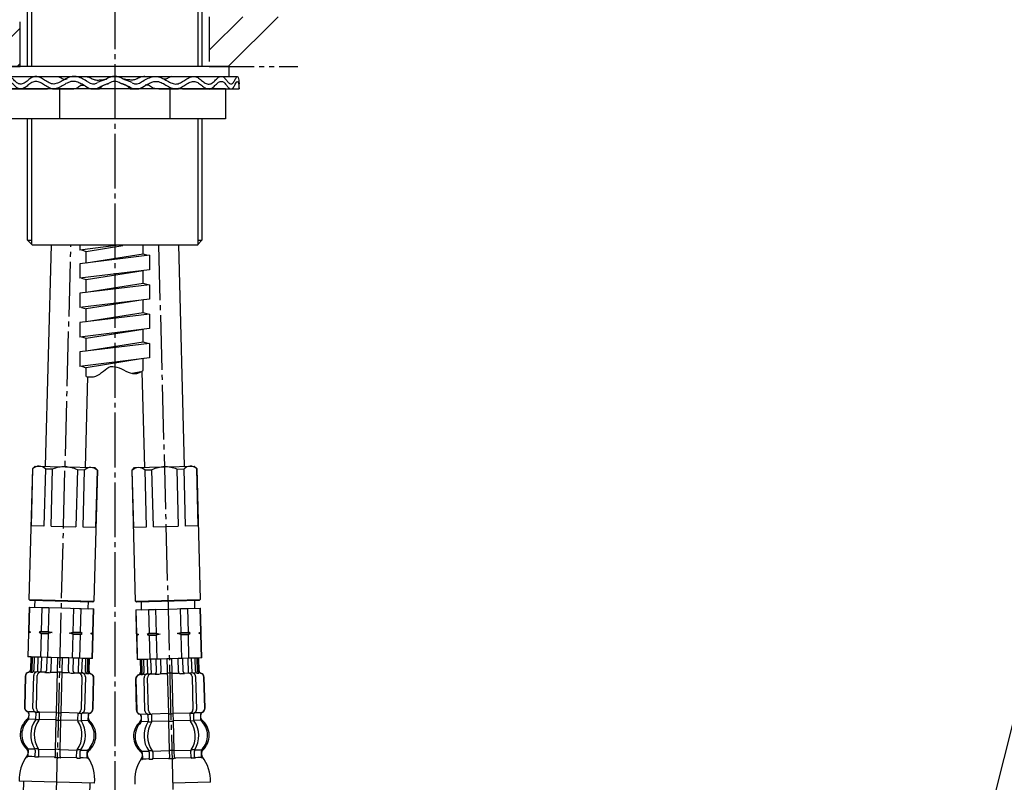
# Model space of a CAD drawing. Units: millimetres. Extents: x 0 to 1050, y 0 to 1485.
# Drawn here: x 358 to 556, y 673 to 826 of the extents above; entities that cross this region are included whole.
import ezdxf

# ---------------------------------------------------------------- set-up
doc = ezdxf.new("R2010")
doc.units = ezdxf.units.MM
doc.linetypes.add('CENTER_DASH_DASH', pattern=[14, 9, -1, 1, -1, 1, -1])
doc.linetypes.add('DASH_CENTER', pattern=[14, 11, -1, 1, -1])
doc.layers.add('1', color=7, linetype='Continuous')
doc.styles.add('CONVERTER_11', font='MS Mincho.ttf', dxfattribs={"width": 0.89})
doc.styles.add('CONVERTER_12', font='txt.shx', dxfattribs={"width": 0.9})
doc.dimstyles.new('ME10_DIM_10', dxfattribs={"dimtxt": 17.5, "dimasz": 17.5, "dimexe": 5, "dimexo": 0, "dimgap": 5, "dimtad": 1, "dimdsep": 46, "dimtxsty": 'CONVERTER_12', "dimsah": 1, "dimcen": 0.09, "dimclrd": 2, "dimclre": 2, "dimclrt": 7, "dimadec": 0, "dimazin": 0, "dimtfac": 1, "dimtdec": 4, "dimtix": 1, "dimtmove": 0, "dimatfit": 3, "dimfxl": 1, "dimtolj": 1, "dimtzin": 0, "dimarcsym": 0})
pattern_1 = [(45, (0, 0), (-21.2132, 2e-15), []), (45, (3.536, -3.536), (-21.2132, 2e-15), [])]

# ---------------------------------------------------------------- blocks, each defined once
blk = doc.blocks.new('パイプスパウト130524', base_point=(1547.57, 782.3))
at = {"layer": '1', "color": 2, "linetype": 'DASH_CENTER'}
blk.add_line((377, 958.5), (377, 825.5), dxfattribs=at)
blk = doc.blocks.new('32-33-35', base_point=(2339.45, 1235.05))
at = {"layer": '1', "color": 7, "linetype": 'Continuous'}
for p, q in [((365.89, 812.5), (354.72, 812.5)), ((377, 812.5), (365.89, 812.5)), ((365.89, 812.5), (365.89, 806.5)), ((388.11, 812.5), (377, 812.5)), ((388.11, 806.5), (388.11, 812.5)), ((399.28, 812.5), (388.11, 812.5)), ((399.28, 812.5), (399.28, 806.5)), ((365.89, 806.5), (354.72, 806.5)), ((377, 806.5), (365.89, 806.5)), ((388.11, 806.5), (377, 806.5)), ((399.28, 806.5), (388.11, 806.5))]:
    blk.add_line(p, q, dxfattribs=at)
blk = doc.blocks.new('取付足130409', base_point=(1981.13, 21.8))
at = {"layer": '1', "color": 7, "linetype": 'Continuous'}
for p, q in [((359.5, 817), (359.5, 828.5)), ((394.5, 828.5), (394.5, 817)), ((359.5, 782.1), (359.5, 806.5)), ((394.5, 806.5), (394.5, 782.1)), ((359.5, 782.1), (360.25, 781.35)), ((359.5, 782.1), (360.25, 782.1)), ((360.25, 781.35), (360.5, 781.1)), ((393.5, 781.1), (393.75, 781.35)), ((393.75, 782.1), (394.5, 782.1)), ((393.75, 781.35), (394.5, 782.1)), ((361.4, 781.1), (360.5, 781.1)), ((393.5, 781.1), (361.4, 781.1))]:
    blk.add_line(p, q, dxfattribs=at)
at = {"layer": '1', "color": 2, "linetype": 'Continuous'}
for p, q in [((360.25, 828.5), (360.25, 817)), ((393.75, 817), (393.75, 828.5)), ((360.25, 806.5), (360.25, 781.35)), ((393.75, 781.35), (393.75, 806.5))]:
    blk.add_line(p, q, dxfattribs=at)
blk = doc.blocks.new('73-19', base_point=(2342.05, 745.5))
at = {"layer": '1', "color": 7, "linetype": 'Continuous'}
for p, q in [((352.38, 815), (359.25, 815)), ((359.25, 815), (365.59, 815)), ((368.45, 815), (370.93, 815)), ((383.07, 815), (385.55, 815)), ((388.41, 815), (394.75, 815)), ((394.75, 815), (401.62, 815)), ((375.32, 814.49), (373.5, 813.76)), ((375.88, 813.66), (374.06, 812.93)), ((379.94, 812.93), (378.12, 813.66)), ((380.5, 813.76), (378.68, 814.49)), ((402, 812.5), (402, 813.5)), ((352, 812.5), (363.4, 812.5)), ((364.5, 812.5), (368.12, 812.5)), ((372.66, 812.5), (373.92, 812.5)), ((380.08, 812.5), (381.34, 812.5)), ((385.87, 812.5), (389.5, 812.5)), ((390.6, 812.5), (402, 812.5))]:
    blk.add_line(p, q, dxfattribs=at)
for centre, radius, start, end in [((377, 812), 3, 90, 123.9957), ((377, 812), 3, 56.0043, 90), ((372.66, 815), 2.5, 231.3489, 303.9957), ((372.66, 815), 1.5, 225.5302, 303.9957), ((377, 812), 2, 90, 123.9957), ((377, 812), 2, 56.0043, 90), ((381.34, 815), 2.5, 236.0043, 308.6511), ((381.34, 815), 1.5, 236.0043, 314.4698)]:
    blk.add_arc(centre, radius, start, end, dxfattribs=at)
for points, knots in [([(371.61, 813.93), (371.26, 814.13), (370.59, 814.53), (369.55, 814.98), (368.43, 815.09), (367.42, 814.66), (366.48, 814.1), (365.54, 813.59), (364.5, 813.4), (363.55, 813.83), (362.72, 814.39), (361.89, 814.92), (360.92, 815.11), (360.1, 814.64), (359.4, 814.09), (358.69, 813.55), (357.83, 813.39), (357.16, 813.89), (356.59, 814.43), (356.05, 814.96), (355.31, 815.1), (354.83, 814.59), (354.41, 814.1), (354.05, 813.6), (353.41, 813.39), (353.02, 814.05), (352.76, 814.44), (352.44, 815.15), (352.11, 814.69), (352.1, 814.19), (352.04, 813.75), (352, 813.5)], [0, 0, 0, 0, 1.208581, 2.340773, 3.392771, 4.445238, 5.575846, 6.669535, 7.660202, 8.618514, 9.673598, 10.688943, 11.58289, 12.438697, 13.399952, 14.307024, 15.073383, 15.815353, 16.670164, 17.452045, 18.062762, 18.67025, 19.399365, 20.052098, 20.501987, 21.136387, 21.90904, 22.389055, 22.649568, 23.222447, 23.970601, 23.970601, 23.970601, 23.970601]), ([(365.59, 815), (365.7, 814.95), (365.93, 814.86), (366.26, 814.71), (366.56, 814.54), (366.86, 814.44), (367.16, 814.46), (367.34, 814.51), (367.43, 814.54)], [0, 0, 0, 0, 0.364104, 0.734498, 1.078224, 1.406995, 1.678592, 1.963253, 1.963253, 1.963253, 1.963253]), ([(370.93, 815), (371.1, 814.99), (371.44, 814.96), (371.91, 814.85), (372.3, 814.63), (372.76, 814.38), (373.4, 814.26), (374.1, 814.3), (374.74, 814.38), (375.13, 814.45), (375.32, 814.49)], [0, 0, 0, 0, 0.513105, 1.015394, 1.434386, 1.854405, 2.590976, 3.345395, 3.942006, 4.531656, 4.531656, 4.531656, 4.531656]), ([(383.07, 815), (382.9, 814.99), (382.56, 814.96), (382.09, 814.85), (381.7, 814.63), (381.24, 814.38), (380.6, 814.26), (379.9, 814.3), (379.26, 814.38), (378.87, 814.45), (378.68, 814.49)], [0, 0, 0, 0, 0.513105, 1.015394, 1.434386, 1.854405, 2.590976, 3.345395, 3.942006, 4.531656, 4.531656, 4.531656, 4.531656]), ([(382.39, 813.93), (382.74, 814.13), (383.41, 814.53), (384.45, 814.98), (385.57, 815.09), (386.58, 814.66), (387.52, 814.1), (388.46, 813.59), (389.5, 813.4), (390.45, 813.83), (391.28, 814.39), (392.11, 814.92), (393.08, 815.11), (393.9, 814.64), (394.6, 814.09), (395.31, 813.55), (396.17, 813.39), (396.84, 813.89), (397.41, 814.43), (397.95, 814.96), (398.69, 815.1), (399.17, 814.59), (399.59, 814.1), (399.95, 813.6), (400.59, 813.39), (400.98, 814.05), (401.24, 814.44), (401.56, 815.15), (401.89, 814.69), (401.9, 814.19), (401.96, 813.75), (402, 813.5)], [0, 0, 0, 0, 1.208581, 2.340773, 3.392771, 4.445238, 5.575846, 6.669535, 7.660202, 8.618514, 9.673598, 10.688943, 11.58289, 12.438697, 13.399952, 14.307024, 15.073383, 15.815353, 16.670164, 17.452045, 18.062762, 18.67025, 19.399365, 20.052098, 20.501987, 21.136387, 21.90904, 22.389055, 22.649568, 23.222447, 23.970601, 23.970601, 23.970601, 23.970601]), ([(388.41, 815), (388.3, 814.95), (388.07, 814.86), (387.74, 814.71), (387.44, 814.54), (387.14, 814.44), (386.84, 814.46), (386.66, 814.51), (386.57, 814.54)], [0, 0, 0, 0, 0.364104, 0.734498, 1.078224, 1.406995, 1.678592, 1.963253, 1.963253, 1.963253, 1.963253]), ([(371.1, 813.05), (370.81, 813.22), (370.24, 813.55), (369.37, 813.95), (368.39, 814.08), (367.41, 813.7), (366.48, 813.14), (365.54, 812.61), (364.5, 812.4), (363.55, 812.82), (362.72, 813.38), (361.89, 813.91), (360.92, 814.11), (360.1, 813.64), (359.4, 813.09), (358.69, 812.56), (357.83, 812.39), (357.16, 812.89), (356.59, 813.43), (356.05, 813.96), (355.31, 814.1), (354.83, 813.59), (354.41, 813.1), (354.05, 812.6), (353.41, 812.39), (353.02, 813.05), (352.76, 813.44), (352.44, 814.15), (352.11, 813.69), (352.1, 813.19), (352.04, 812.75), (352, 812.5)], [0, 0, 0, 0, 1.014784, 1.96929, 2.85562, 3.89574, 5.02584, 6.127444, 7.121648, 8.077711, 9.132698, 10.149662, 11.043932, 11.898937, 12.860166, 13.767727, 14.534251, 15.276059, 16.130865, 16.912846, 17.523574, 18.131016, 18.86013, 19.512889, 19.962788, 20.597179, 21.369835, 21.849858, 22.110368, 22.683247, 23.431405, 23.431405, 23.431405, 23.431405]), ([(368.12, 812.5), (368.35, 812.51), (368.8, 812.52), (369.4, 812.68), (369.81, 813.01), (370.16, 813.25), (370.54, 813.28), (370.76, 813.26), (370.87, 813.25)], [0, 0, 0, 0, 0.683347, 1.340542, 1.80625, 2.256491, 2.578667, 2.91822, 2.91822, 2.91822, 2.91822]), ([(373.92, 812.5), (374, 812.6), (374.17, 812.8), (374.54, 813.15), (375.1, 813.42), (375.56, 813.54), (375.8, 813.6)], [0, 0, 0, 0, 0.397771, 0.786808, 1.494209, 2.230739, 2.230739, 2.230739, 2.230739]), ([(380.08, 812.5), (380, 812.6), (379.83, 812.8), (379.46, 813.15), (378.9, 813.42), (378.44, 813.54), (378.2, 813.6)], [0, 0, 0, 0, 0.397771, 0.786808, 1.494209, 2.230739, 2.230739, 2.230739, 2.230739]), ([(382.9, 813.05), (383.19, 813.22), (383.76, 813.55), (384.63, 813.95), (385.61, 814.08), (386.59, 813.7), (387.52, 813.14), (388.46, 812.61), (389.5, 812.4), (390.45, 812.82), (391.28, 813.38), (392.11, 813.91), (393.08, 814.11), (393.9, 813.64), (394.6, 813.09), (395.31, 812.56), (396.17, 812.39), (396.84, 812.89), (397.41, 813.43), (397.95, 813.96), (398.69, 814.1), (399.17, 813.59), (399.59, 813.1), (399.95, 812.6), (400.59, 812.39), (400.98, 813.05), (401.24, 813.44), (401.56, 814.15), (401.89, 813.69), (401.9, 813.19), (401.96, 812.75), (402, 812.5)], [0, 0, 0, 0, 1.014784, 1.96929, 2.85562, 3.89574, 5.02584, 6.127444, 7.121648, 8.077711, 9.132698, 10.149662, 11.043932, 11.898937, 12.860166, 13.767727, 14.534251, 15.276059, 16.130865, 16.912846, 17.523574, 18.131016, 18.86013, 19.512889, 19.962788, 20.597179, 21.369835, 21.849858, 22.110368, 22.683247, 23.431405, 23.431405, 23.431405, 23.431405]), ([(385.87, 812.5), (385.65, 812.51), (385.2, 812.52), (384.6, 812.68), (384.19, 813.01), (383.84, 813.25), (383.46, 813.28), (383.24, 813.26), (383.13, 813.25)], [0, 0, 0, 0, 0.683347, 1.340542, 1.80625, 2.256491, 2.578667, 2.91822, 2.91822, 2.91822, 2.91822]), ([(363.4, 812.5), (363.44, 812.51), (363.53, 812.54), (363.68, 812.59), (363.87, 812.61), (364.02, 812.62), (364.09, 812.63)], [0, 0, 0, 0, 0.1322173, 0.2638004, 0.4816132, 0.7011662, 0.7011662, 0.7011662, 0.7011662]), ([(390.6, 812.5), (390.56, 812.51), (390.47, 812.54), (390.32, 812.59), (390.13, 812.61), (389.98, 812.62), (389.91, 812.63)], [0, 0, 0, 0, 0.1322173, 0.2638004, 0.4816132, 0.7011662, 0.7011662, 0.7011662, 0.7011662])]:
    blk.add_open_spline(points, degree=3, knots=knots, dxfattribs=at)
blk = doc.blocks.new('92-94A', base_point=(2026.29, 562.7))
at = {"layer": '1', "color": 7, "linetype": 'Continuous'}
for p, q in [((377, 817), (354, 817)), ((400, 817), (377, 817)), ((400, 815), (400, 817)), ((354, 815), (359.5, 815)), ((359.5, 815), (377, 815)), ((377, 815), (394.5, 815)), ((394.5, 815), (400, 815))]:
    blk.add_line(p, q, dxfattribs=at)
blk = doc.blocks.new('洗面スプレー構想設計図面130628', base_point=(1197.31, 838.65))
at = {"layer": '1', "linetype": 'Continuous'}
h = blk.add_hatch(dxfattribs=at)
h.set_pattern_fill('CUSTOM6', color=4, scale=15, angle=45, pattern_type=2)
h.set_pattern_definition(pattern_1)
h.paths.add_polyline_path([(358, 817), (358, 827), (340.25, 827), (340.25, 817)])
h = blk.add_hatch(dxfattribs=at)
h.set_pattern_fill('CUSTOM8', color=4, scale=15, angle=45, pattern_type=2)
h.set_pattern_definition(pattern_1)
h.paths.add_polyline_path([(358, 817), (358, 827), (340.25, 827), (340.25, 817)])
h = blk.add_hatch(dxfattribs=at)
h.set_pattern_fill('CUSTOM7', color=4, scale=15, angle=45, pattern_type=2)
h.set_pattern_definition(pattern_1)
h.paths.add_polyline_path([(396, 817), (396, 827), (413.75, 827), (413.75, 817)])
h = blk.add_hatch(dxfattribs=at)
h.set_pattern_fill('CUSTOM9', color=4, scale=15, angle=45, pattern_type=2)
h.set_pattern_definition(pattern_1)
h.paths.add_polyline_path([(396, 817), (396, 827), (413.75, 827), (413.75, 817)])
at = {"layer": '1', "color": 2, "linetype": 'CENTER_DASH_DASH'}
for p, q in [((358, 817), (358, 827)), ((358, 817), (358, 827)), ((396, 827), (396, 817)), ((396, 827), (396, 817)), ((340.25, 817), (358, 817)), ((340.25, 817), (358, 817)), ((396, 817), (413.75, 817)), ((396, 817), (413.75, 817))]:
    blk.add_line(p, q, dxfattribs=at)
for name, p in [('92-94A', (2026.29, 562.7)), ('73-19', (2342.05, 745.5))]:
    blk.add_blockref(name, p)
at = {"layer": '1'}
for name, p in [('パイプスパウト130524', (1547.57, 782.3)), ('取付足130409', (1981.13, 21.8)), ('32-33-35', (2339.45, 1235.05))]:
    blk.add_blockref(name, p, dxfattribs=at)
blk = doc.blocks.new('33-108X-1__4', base_point=(431.79, 372.14))
at = {"layer": '1', "color": 7, "linetype": 'Continuous'}
for p, q in [((358.68, 673.46), (358.54, 668.46)), ((371.94, 668.11), (372.07, 673.11)), ((305.06, 534.74), (305.06, 446.31)), ((318.46, 534.74), (318.46, 446.31))]:
    blk.add_line(p, q, dxfattribs=at)
for centre, radius, start, end in [((265.28, 670.9), 93.3, 317.0904, 358.5), ((265.28, 670.9), 106.7, 317.0904, 358.5), ((411.76, 534.74), 106.7, 137.0904, 180), ((411.76, 534.74), 93.3, 137.0904, 180)]:
    blk.add_arc(centre, radius, start, end, dxfattribs=at)
blk = doc.blocks.new('33-108X-2__5', base_point=(466.04, 46.35))
at = {"color": 7, "linetype": 'Continuous'}
for p, q in [((360.13, 698.43), (360.06, 695.87)), ((360.2, 698.43), (360.13, 695.87)), ((360.45, 698.42), (360.38, 695.81)), ((360.84, 698.41), (360.77, 695.8)), ((361.55, 698.39), (361.48, 695.49)), ((362.26, 698.37), (362.18, 695.38)), ((363.34, 698.35), (363.27, 695.74)), ((364.26, 698.32), (364.19, 695.71)), ((365.53, 698.29), (365.24, 687.29)), ((366.24, 687.27), (366.53, 698.26)), ((367.73, 695.62), (367.8, 698.23)), ((368.65, 695.6), (368.72, 698.21)), ((369.72, 695.18), (369.79, 698.18)), ((370.42, 695.26), (370.5, 698.16)), ((371.15, 695.53), (371.22, 698.14)), ((371.53, 695.52), (371.6, 698.13)), ((371.79, 695.57), (371.85, 698.12)), ((371.86, 695.56), (371.93, 698.12)), ((359.03, 694.56), (358.87, 688.36)), ((359.1, 694.56), (358.93, 688.36)), ((360.42, 695.32), (360.11, 695.33)), ((360.58, 688.12), (360.75, 694.71)), ((361.38, 695.47), (361.09, 695.3)), ((361.28, 688.1), (361.45, 694.69)), ((361.46, 695.49), (361.48, 695.49)), ((361.48, 695.49), (362.02, 695.48)), ((365.95, 695.38), (365.55, 695.39)), ((366.35, 695.37), (365.95, 695.38)), ((369.88, 695.27), (370.42, 695.26)), ((370.41, 694.46), (370.23, 687.86)), ((370.42, 695.26), (370.44, 695.26)), ((370.8, 695.04), (370.52, 695.23)), ((371.11, 694.44), (370.94, 687.84)), ((371.78, 695.02), (371.47, 695.03)), ((372.59, 688), (372.75, 694.2)), ((372.66, 688), (372.82, 694.2)), ((359.78, 686.15), (359.8, 687.03)), ((361.16, 686.05), (361.19, 687.04)), ((361.8, 687.28), (361.25, 687.3)), ((361.87, 686.04), (361.9, 687.38)), ((365.24, 687.29), (365.2, 685.79)), ((365.74, 687.18), (365.34, 687.19)), ((366.14, 687.17), (365.74, 687.18)), ((366.2, 685.77), (366.24, 687.27)), ((369.58, 687.18), (369.54, 685.84)), ((370.23, 687.06), (369.67, 687.08)), ((370.27, 686.8), (370.25, 685.82)), ((371.65, 686.72), (371.63, 685.84)), ((361.72, 685.78), (361.21, 685.8)), ((365.2, 685.79), (365.04, 679.8)), ((365.7, 685.68), (365.3, 685.69)), ((366.1, 685.67), (365.7, 685.68)), ((366.04, 679.77), (366.2, 685.77)), ((370.19, 685.56), (369.67, 685.58)), ((360.99, 679.75), (360.96, 678.55)), ((361.57, 679.99), (361.06, 680)), ((361.7, 679.73), (361.67, 678.53)), ((365.04, 679.8), (365.01, 678.45)), ((365.55, 679.88), (365.15, 679.89)), ((365.95, 679.87), (365.55, 679.88)), ((366.01, 678.42), (366.04, 679.77)), ((369.35, 678.33), (369.38, 679.53)), ((370.04, 679.76), (369.52, 679.78)), ((370.05, 678.31), (370.08, 679.51)), ((365.5, 678.18), (365.1, 678.19)), ((365.9, 678.17), (365.5, 678.18))]:
    blk.add_line(p, q, dxfattribs=at)
for centre, radius, start, end in [((359.93, 694.53), 0.9, 105.1015, 178.5), ((360, 694.53), 0.9, 104.9678, 178.5), ((359.56, 695.89), 0.5, 285.1015, 358.5), ((359.63, 695.88), 0.5, 284.9678, 358.5), ((359.88, 695.83), 0.5, 293.1243, 307.0796), ((359.88, 695.83), 0.5, 307.0796, 358.5), ((360.27, 695.82), 0.5, 293.1243, 307.0796), ((360.27, 695.82), 0.5, 307.0796, 358.5), ((361.45, 694.69), 0.7, 120.6608, 178.5), ((361.48, 695.31), 0.183, 94.371, 120.6608), ((362.15, 694.68), 0.7, 88.5, 178.5), ((361.99, 695.36), 0.119, 41.7267, 77.23), ((362.77, 695.75), 0.5, 293.1243, 307.0796), ((362.77, 695.75), 0.5, 307.0796, 358.5), ((363.69, 695.73), 0.5, 293.1243, 358.5), ((368.23, 695.61), 0.5, 178.5, 243.8757), ((369.15, 695.58), 0.5, 178.5, 229.9204), ((369.15, 695.58), 0.5, 229.9204, 243.8757), ((369.71, 694.48), 0.7, 358.5, 88.5), ((369.9, 695.16), 0.119, 99.77, 135.2733), ((370.42, 695.08), 0.183, 56.3392, 82.629), ((370.41, 694.46), 0.7, 358.5, 56.3392), ((371.65, 695.52), 0.5, 178.5, 229.9204), ((371.65, 695.52), 0.5, 229.9204, 243.8757), ((372.03, 695.51), 0.5, 178.5, 229.9204), ((372.03, 695.51), 0.5, 229.9204, 243.8757), ((372.29, 695.55), 0.5, 178.5, 252.0322), ((372.36, 695.55), 0.5, 178.5, 251.8985), ((371.85, 694.22), 0.9, 358.5, 72.0322), ((371.92, 694.22), 0.9, 358.5, 71.8985), ((359.76, 688.34), 0.9, 178.5, 247.5752), ((359.83, 688.33), 0.9, 178.5, 247.7267), ((359.23, 687.04), 0.5, 358.5, 67.5752), ((359.3, 687.04), 0.5, 358.5, 67.7267), ((361.27, 688.1), 0.7, 178.5, 240.5929), ((360.69, 687.05), 0.5, 44.6287, 60.5929), ((360.69, 687.05), 0.5, 358.5, 44.6287), ((361.27, 687.48), 0.183, 237.5083, 262.629), ((361.98, 688.08), 0.7, 178.5, 263.4476), ((361.78, 687.4), 0.119, 279.77, 315.2733), ((361.98, 688.08), 0.7, 263.4476, 268.5), ((369.53, 687.88), 0.7, 268.5, 273.5524), ((369.53, 687.88), 0.7, 273.5524, 358.5), ((369.7, 687.19), 0.119, 221.7267, 257.23), ((370.21, 687.24), 0.183, 274.371, 299.4917), ((370.77, 686.79), 0.5, 132.3713, 178.5), ((370.77, 686.79), 0.5, 116.4071, 132.3713), ((370.24, 687.86), 0.7, 296.4071, 358.5), ((372.15, 686.7), 0.5, 109.2733, 178.5), ((372.23, 686.7), 0.5, 109.4248, 178.5), ((371.69, 688.02), 0.9, 289.2733, 358.5), ((371.76, 688.02), 0.9, 289.4248, 358.5), ((362.34, 682.87), 4, 132.8598, 224.0786), ((359.28, 686.17), 0.5, 312.8598, 358.5), ((365.3, 682.79), 5.18, 144.7456, 212.2544), ((366, 682.77), 5.18, 144.7456, 212.2544), ((360.66, 686.07), 0.5, 324.7456, 340.3773), ((360.66, 686.07), 0.5, 340.3773, 358.5), ((361.37, 686.05), 0.5, 324.7456, 358.5), ((365.24, 682.79), 5.18, 324.7456, 32.2544), ((370.04, 685.82), 0.5, 178.5, 212.2544), ((365.95, 682.77), 5.18, 324.7456, 32.2544), ((370.75, 685.8), 0.5, 178.5, 196.6227), ((370.75, 685.8), 0.5, 196.6227, 212.2544), ((372.13, 685.83), 0.5, 178.5, 224.1402), ((368.9, 682.69), 4, 312.9214, 44.1402), ((359.11, 679.73), 0.5, 358.5, 44.0786), ((359.08, 678.6), 0.5, 336.4263, 358.5), ((360.49, 679.76), 0.5, 16.6227, 32.2544), ((360.46, 678.57), 0.5, 341.004, 358.5), ((360.49, 679.76), 0.5, 358.5, 16.6227), ((361.17, 678.55), 0.5, 325.5486, 358.5), ((361.2, 679.74), 0.5, 358.5, 32.2544), ((364.51, 678.46), 0.5, 341.004, 358.5), ((369.88, 679.51), 0.5, 144.7456, 178.5), ((370.58, 679.49), 0.5, 160.3773, 178.5), ((370.58, 679.49), 0.5, 144.7456, 160.3773), ((371.97, 679.4), 0.5, 132.9214, 178.5), ((359.44, 678.44), 0.1, 268.5, 336.4263), ((360.46, 678.57), 0.5, 325.5486, 341.004), ((364.51, 678.46), 0.5, 325.5486, 341.004), ((366.51, 678.41), 0.5, 178.5, 195.996), ((366.51, 678.41), 0.5, 195.996, 211.4514), ((369.85, 678.32), 0.5, 178.5, 211.4514), ((370.55, 678.3), 0.5, 178.5, 195.996), ((370.55, 678.3), 0.5, 195.996, 211.4514), ((371.94, 678.26), 0.5, 178.5, 200.5737), ((371.56, 678.12), 0.1, 200.5737, 268.5)]:
    blk.add_arc(centre, radius, start, end, dxfattribs=at)
at = {"layer": '1', "color": 7, "linetype": 'Continuous'}
for p, q in [((360.2, 698.43), (360.13, 698.43)), ((360.45, 698.42), (360.2, 698.43)), ((360.84, 698.41), (360.45, 698.42)), ((361.55, 698.39), (360.84, 698.41)), ((362.26, 698.37), (361.55, 698.39)), ((363.34, 698.35), (362.26, 698.37)), ((364.26, 698.32), (363.34, 698.35)), ((365.53, 698.29), (364.26, 698.32)), ((366.03, 698.28), (365.53, 698.29)), ((366.53, 698.26), (366.03, 698.28)), ((367.8, 698.23), (366.53, 698.26)), ((368.72, 698.21), (367.8, 698.23)), ((369.79, 698.18), (368.72, 698.21)), ((370.5, 698.16), (369.79, 698.18)), ((371.22, 698.14), (370.5, 698.16)), ((371.6, 698.13), (371.22, 698.14)), ((371.85, 698.12), (371.6, 698.13)), ((371.93, 698.12), (371.85, 698.12)), ((360.19, 695.43), (359.95, 695.43)), ((361.26, 695.4), (360.76, 695.41)), ((363.07, 695.35), (362.18, 695.38)), ((363.77, 695.23), (363.15, 695.25)), ((365.45, 695.29), (364.18, 695.32)), ((367.72, 695.23), (366.45, 695.26)), ((368.75, 695.1), (368.12, 695.12)), ((369.72, 695.18), (368.83, 695.2)), ((371.14, 695.14), (370.63, 695.15)), ((371.95, 695.12), (371.71, 695.13)), ((359.73, 687.03), (359.71, 686.38)), ((359.81, 687.43), (359.74, 687.44)), ((361.04, 687.4), (359.81, 687.43)), ((365.24, 687.29), (361.96, 687.38)), ((369.52, 687.18), (366.24, 687.27)), ((371.67, 687.12), (370.44, 687.16)), ((371.74, 687.12), (371.67, 687.12)), ((371.71, 686.06), (371.73, 686.72)), ((361.13, 685.9), (359.77, 685.94)), ((365.2, 685.79), (361.86, 685.88)), ((369.54, 685.68), (366.2, 685.77)), ((371.63, 685.62), (370.27, 685.66)), ((359.53, 679.5), (359.52, 678.93)), ((360.32, 678.42), (359.57, 678.44)), ((359.61, 679.72), (359.58, 678.59)), ((360.97, 679.9), (359.61, 679.94)), ((365.04, 679.8), (361.71, 679.88)), ((369.38, 679.68), (366.04, 679.77)), ((371.47, 679.63), (370.11, 679.66)), ((371.44, 678.28), (371.47, 679.41)), ((371.51, 678.62), (371.53, 679.18)), ((360.94, 678.4), (360.32, 678.42)), ((361.53, 678.29), (361.01, 678.3)), ((364.98, 678.3), (361.67, 678.38)), ((369.34, 678.18), (366.03, 678.27)), ((369.99, 678.07), (369.48, 678.08)), ((370.69, 678.15), (370.07, 678.16)), ((371.43, 678.13), (370.69, 678.15)), ((365.37, 673.28), (357.8, 673.48)), ((372.95, 673.09), (365.37, 673.28))]:
    blk.add_line(p, q, dxfattribs=at)
for centre, radius, start, end in [((359.21, 686.39), 0.5, 308.6286, 358.5), ((362.02, 682.88), 4, 128.6286, 178.5), ((372.21, 686.05), 0.5, 178.5, 228.3792), ((369.22, 682.69), 4, 358.5, 48.3792), ((362.02, 682.88), 4, 178.5, 228.3714), ((369.22, 682.69), 4, 308.6208, 358.5), ((365.79, 673.8), 8, 142.799, 182.2767), ((359.03, 679.51), 0.5, 358.5, 48.3714), ((359.02, 678.94), 0.5, 322.799, 358.5), ((372.01, 678.6), 0.5, 178.5, 214.2314), ((372.03, 679.17), 0.5, 128.6208, 178.5), ((364.99, 673.82), 8, 354.7233, 34.2314)]:
    blk.add_arc(centre, radius, start, end, dxfattribs=at)
blk = doc.blocks.new('33-71__7', base_point=(497.01, 815.84))
at = {"color": 7, "linetype": 'Continuous'}
for p, q in [((359.79, 708.44), (359.85, 708.44)), ((359.85, 708.44), (362.34, 708.38)), ((362.34, 708.38), (363.79, 708.34)), ((368.79, 708.21), (370.23, 708.17)), ((370.23, 708.17), (372.73, 708.1)), ((372.73, 708.1), (372.79, 708.1))]:
    blk.add_line(p, q, dxfattribs=at)
at = {"layer": '1', "color": 7, "linetype": 'Continuous'}
for p, q in [((359.79, 708.44), (359.67, 703.66)), ((359.85, 708.44), (359.72, 703.66)), ((360.93, 709.96), (360.89, 708.41)), ((360.89, 708.41), (366.29, 708.27)), ((362.34, 708.38), (362.22, 703.59)), ((363.79, 708.34), (363.66, 703.56)), ((366.29, 708.27), (371.69, 708.13)), ((368.66, 703.43), (368.79, 708.21)), ((370.11, 703.39), (370.23, 708.17)), ((371.69, 708.13), (371.73, 709.68)), ((372.61, 703.32), (372.73, 708.1)), ((372.66, 703.32), (372.79, 708.1)), ((359.65, 703.23), (359.53, 698.45)), ((359.71, 703.23), (359.58, 698.44)), ((359.66, 703.44), (359.65, 703.23)), ((359.71, 703.23), (359.65, 703.23)), ((359.67, 703.66), (359.66, 703.44)), ((360.09, 703.43), (359.66, 703.44)), ((359.72, 703.66), (359.67, 703.66)), ((360.09, 703.43), (359.71, 703.23)), ((359.72, 703.66), (360.09, 703.43)), ((362.22, 703.59), (361.84, 703.39)), ((361.84, 703.39), (362.21, 703.16)), ((364.41, 703.32), (361.84, 703.39)), ((362.21, 703.16), (362.08, 698.38)), ((362.21, 703.16), (363.65, 703.12)), ((362.22, 703.59), (363.66, 703.56)), ((363.65, 703.12), (363.53, 698.34)), ((364.41, 703.32), (363.65, 703.12)), ((363.66, 703.56), (364.41, 703.32)), ((367.91, 703.23), (368.66, 703.43)), ((370.48, 703.16), (367.91, 703.23)), ((368.65, 702.99), (367.91, 703.23)), ((368.53, 698.21), (368.65, 702.99)), ((368.65, 702.99), (370.1, 702.95)), ((368.66, 703.43), (370.11, 703.39)), ((369.97, 698.17), (370.1, 702.95)), ((370.1, 702.95), (370.48, 703.16)), ((370.48, 703.16), (370.11, 703.39)), ((372.23, 703.12), (372.61, 703.32)), ((372.66, 703.1), (372.23, 703.12)), ((372.6, 702.89), (372.23, 703.12)), ((372.47, 698.11), (372.6, 702.89)), ((372.53, 698.11), (372.65, 702.89)), ((372.65, 702.89), (372.6, 702.89)), ((372.66, 703.32), (372.61, 703.32)), ((372.65, 702.89), (372.66, 703.1)), ((372.66, 703.1), (372.66, 703.32)), ((359.58, 698.44), (359.53, 698.45)), ((360.13, 698.43), (359.58, 698.44)), ((372.47, 698.11), (371.93, 698.12)), ((372.53, 698.11), (372.47, 698.11))]:
    blk.add_line(p, q, dxfattribs=at)
blk = doc.blocks.new('33-108AX-300__9', base_point=(-141.83, -1019.63))
for name, p in [('33-71__7', (497.01, 815.84)), ('33-108X-2__5', (466.04, 46.35))]:
    blk.add_blockref(name, p)
at = {"layer": '1'}
blk.add_blockref('33-108X-1__4', (431.79, 372.14), dxfattribs=at)
blk = doc.blocks.new('33-108X-2__16', base_point=(345.42, 46.16))
at = {"color": 7, "linetype": 'Continuous'}
for p, q in [((393.24, 695.6), (393.17, 698.21)), ((393.62, 695.61), (393.55, 698.22)), ((393.87, 695.67), (393.8, 698.23)), ((393.94, 695.67), (393.88, 698.23)), ((382.08, 697.92), (382.15, 695.36)), ((382.15, 697.92), (382.22, 695.37)), ((382.4, 697.93), (382.47, 695.32)), ((382.79, 697.94), (382.85, 695.33)), ((383.5, 697.96), (383.58, 695.06)), ((384.21, 697.98), (384.29, 694.98)), ((385.29, 698.01), (385.35, 695.4)), ((386.21, 698.03), (386.28, 695.42)), ((387.48, 698.06), (387.77, 687.07)), ((388.77, 687.09), (388.48, 698.09)), ((389.81, 695.51), (389.75, 698.12)), ((390.74, 695.54), (390.67, 698.15)), ((391.82, 695.18), (391.74, 698.17)), ((392.53, 695.29), (392.45, 698.19)), ((382.54, 694.83), (382.23, 694.82)), ((383.49, 695.03), (383.2, 694.84)), ((383.56, 695.06), (383.58, 695.06)), ((383.58, 695.06), (384.12, 695.07)), ((383.77, 687.66), (383.6, 694.26)), ((388.05, 695.18), (387.65, 695.17)), ((388.45, 695.19), (388.05, 695.18)), ((391.99, 695.28), (392.53, 695.29)), ((392.53, 695.29), (392.54, 695.29)), ((392.55, 694.49), (392.72, 687.9)), ((392.91, 695.1), (392.62, 695.27)), ((393.26, 694.51), (393.43, 687.92)), ((393.89, 695.13), (393.58, 695.12)), ((395.07, 688.16), (394.91, 694.36)), ((395.14, 688.16), (394.98, 694.36)), ((381.18, 694), (381.34, 687.8)), ((381.25, 694), (381.41, 687.8)), ((383.07, 687.64), (382.89, 694.24)), ((382.37, 685.64), (382.35, 686.52)), ((383.76, 685.62), (383.73, 686.6)), ((384.34, 686.88), (383.78, 686.86)), ((384.46, 685.64), (384.43, 686.98)), ((387.77, 687.07), (387.81, 685.57)), ((388.27, 686.98), (387.87, 686.97)), ((388.67, 686.99), (388.27, 686.98)), ((388.8, 685.59), (388.77, 687.09)), ((392.1, 687.18), (392.14, 685.84)), ((392.76, 687.1), (392.2, 687.08)), ((392.82, 686.84), (392.85, 685.85)), ((394.2, 686.83), (394.23, 685.95)), ((384.33, 685.38), (383.82, 685.36)), ((387.81, 685.57), (387.96, 679.57)), ((388.31, 685.48), (387.91, 685.47)), ((388.71, 685.49), (388.31, 685.48)), ((388.96, 679.6), (388.8, 685.59)), ((392.8, 685.6), (392.28, 685.58)), ((383.92, 679.31), (383.95, 678.11)), ((384.48, 679.58), (383.97, 679.56)), ((384.63, 679.33), (384.66, 678.13)), ((387.96, 679.57), (388, 678.22)), ((388.46, 679.68), (388.06, 679.67)), ((388.86, 679.69), (388.46, 679.68)), ((389, 678.25), (388.96, 679.6)), ((392.34, 678.33), (392.3, 679.53)), ((392.95, 679.8), (392.44, 679.79)), ((393.04, 678.35), (393.01, 679.55)), ((388.5, 677.98), (388.1, 677.97)), ((388.9, 677.99), (388.5, 677.98))]:
    blk.add_line(p, q, dxfattribs=at)
for centre, radius, start, end in [((382.08, 694.02), 0.9, 108.1015, 181.5), ((382.15, 694.02), 0.9, 107.9678, 181.5), ((381.65, 695.35), 0.5, 288.1015, 1.5), ((381.72, 695.35), 0.5, 287.9678, 1.5), ((381.97, 695.31), 0.5, 296.1243, 310.0796), ((381.97, 695.31), 0.5, 310.0796, 1.5), ((382.35, 695.32), 0.5, 296.1243, 310.0796), ((382.35, 695.32), 0.5, 310.0796, 1.5), ((383.59, 694.26), 0.7, 123.6608, 181.5), ((383.59, 694.88), 0.183, 97.371, 123.6608), ((384.3, 694.28), 0.7, 91.5, 181.5), ((384.1, 694.96), 0.119, 44.7267, 80.23), ((384.85, 695.38), 0.5, 296.1243, 310.0796), ((384.85, 695.38), 0.5, 310.0796, 1.5), ((385.78, 695.41), 0.5, 296.1243, 1.5), ((390.31, 695.53), 0.5, 181.5, 246.8757), ((391.24, 695.55), 0.5, 181.5, 232.9204), ((391.24, 695.55), 0.5, 232.9204, 246.8757), ((391.85, 694.48), 0.7, 1.5, 91.5), ((392.01, 695.16), 0.119, 102.77, 138.2733), ((392.53, 695.11), 0.183, 59.3392, 85.629), ((392.56, 694.49), 0.7, 1.5, 59.3392), ((393.74, 695.62), 0.5, 181.5, 232.9204), ((393.74, 695.62), 0.5, 232.9204, 246.8757), ((394.12, 695.63), 0.5, 181.5, 232.9204), ((394.12, 695.63), 0.5, 232.9204, 246.8757), ((394.37, 695.69), 0.5, 181.5, 255.0322), ((394.44, 695.69), 0.5, 181.5, 254.8985), ((394.01, 694.33), 0.9, 1.5, 75.0322), ((394.08, 694.33), 0.9, 1.5, 74.8985), ((382.24, 687.82), 0.9, 181.5, 250.5752), ((382.31, 687.82), 0.9, 181.5, 250.7267), ((381.78, 686.5), 0.5, 1.5, 70.5752), ((381.85, 686.5), 0.5, 1.5, 70.7267), ((383.76, 687.66), 0.7, 181.5, 243.5929), ((383.23, 686.59), 0.5, 47.6287, 63.5929), ((383.23, 686.59), 0.5, 1.5, 47.6287), ((383.79, 687.04), 0.183, 240.5083, 265.629), ((384.47, 687.68), 0.7, 181.5, 266.4476), ((384.31, 686.99), 0.119, 282.77, 318.2733), ((384.47, 687.68), 0.7, 266.4476, 271.5), ((392.02, 687.88), 0.7, 271.5, 276.5524), ((392.02, 687.88), 0.7, 276.5524, 1.5), ((392.22, 687.2), 0.119, 224.7267, 260.23), ((392.74, 687.28), 0.183, 277.371, 302.4917), ((393.32, 686.85), 0.5, 135.3713, 181.5), ((393.32, 686.85), 0.5, 119.4071, 135.3713), ((392.73, 687.9), 0.7, 299.4071, 1.5), ((394.7, 686.84), 0.5, 112.2733, 181.5), ((394.77, 686.84), 0.5, 112.4248, 181.5), ((394.17, 688.13), 0.9, 292.2733, 1.5), ((394.24, 688.14), 0.9, 292.4248, 1.5), ((385.1, 682.49), 4, 135.8598, 227.0786), ((381.87, 685.63), 0.5, 315.8598, 1.5), ((388.06, 682.57), 5.18, 147.7456, 215.2544), ((388.77, 682.59), 5.18, 147.7456, 215.2544), ((383.26, 685.6), 0.5, 327.7456, 343.3773), ((383.26, 685.6), 0.5, 343.3773, 1.5), ((383.96, 685.62), 0.5, 327.7456, 1.5), ((392.64, 685.85), 0.5, 181.5, 215.2544), ((388, 682.57), 5.18, 327.7456, 35.2544), ((393.35, 685.87), 0.5, 181.5, 199.6227), ((393.35, 685.87), 0.5, 199.6227, 215.2544), ((388.71, 682.59), 5.18, 327.7456, 35.2544), ((394.73, 685.97), 0.5, 181.5, 227.1402), ((391.66, 682.67), 4, 315.9214, 47.1402), ((382.04, 679.2), 0.5, 1.5, 47.0786), ((383.42, 679.29), 0.5, 19.6227, 35.2544), ((383.42, 679.29), 0.5, 1.5, 19.6227), ((384.13, 679.31), 0.5, 1.5, 35.2544), ((392.8, 679.54), 0.5, 147.7456, 181.5), ((393.51, 679.56), 0.5, 163.3773, 181.5), ((393.51, 679.56), 0.5, 147.7456, 163.3773), ((394.9, 679.53), 0.5, 135.9214, 181.5), ((382.44, 677.92), 0.1, 271.5, 339.4263), ((382.07, 678.06), 0.5, 339.4263, 1.5), ((383.45, 678.1), 0.5, 328.5486, 344.004), ((383.45, 678.1), 0.5, 344.004, 1.5), ((384.16, 678.12), 0.5, 328.5486, 1.5), ((387.5, 678.21), 0.5, 328.5486, 344.004), ((387.5, 678.21), 0.5, 344.004, 1.5), ((389.5, 678.26), 0.5, 181.5, 198.996), ((389.5, 678.26), 0.5, 198.996, 214.4514), ((392.83, 678.35), 0.5, 181.5, 214.4514), ((393.54, 678.37), 0.5, 181.5, 198.996), ((393.54, 678.37), 0.5, 198.996, 214.4514), ((394.93, 678.4), 0.5, 181.5, 203.5737), ((394.56, 678.24), 0.1, 203.5737, 271.5)]:
    blk.add_arc(centre, radius, start, end, dxfattribs=at)
at = {"layer": '1', "color": 7, "linetype": 'Continuous'}
for p, q in [((393.17, 698.21), (392.45, 698.19)), ((393.55, 698.22), (393.17, 698.21)), ((393.8, 698.23), (393.55, 698.22)), ((393.88, 698.23), (393.8, 698.23)), ((382.15, 697.92), (382.08, 697.92)), ((382.4, 697.93), (382.15, 697.92)), ((382.79, 697.94), (382.4, 697.93)), ((383.5, 697.96), (382.79, 697.94)), ((384.21, 697.98), (383.5, 697.96)), ((385.29, 698.01), (384.21, 697.98)), ((386.21, 698.03), (385.29, 698.01)), ((387.48, 698.06), (386.21, 698.03)), ((387.98, 698.08), (387.48, 698.06)), ((388.48, 698.09), (387.98, 698.08)), ((389.75, 698.12), (388.48, 698.09)), ((390.67, 698.15), (389.75, 698.12)), ((391.74, 698.17), (390.67, 698.15)), ((392.45, 698.19), (391.74, 698.17)), ((382.29, 694.93), (382.06, 694.92)), ((383.37, 694.95), (382.86, 694.94)), ((385.18, 695), (384.29, 694.98)), ((385.88, 694.92), (385.26, 694.9)), ((387.56, 695.06), (386.29, 695.03)), ((389.82, 695.12), (388.56, 695.09)), ((390.86, 695.05), (390.24, 695.03)), ((391.82, 695.18), (390.94, 695.15)), ((393.25, 695.21), (392.74, 695.2)), ((394.05, 695.23), (393.82, 695.23)), ((382.34, 686.92), (382.27, 686.92)), ((382.28, 686.52), (382.3, 685.86)), ((383.57, 686.96), (382.34, 686.92)), ((387.77, 687.07), (384.49, 686.98)), ((392.04, 687.18), (388.77, 687.09)), ((394.2, 687.23), (392.96, 687.2)), ((394.26, 687.24), (394.19, 687.23)), ((394.29, 686.18), (394.27, 686.83)), ((383.74, 685.46), (382.38, 685.42)), ((387.81, 685.57), (384.47, 685.48)), ((392.14, 685.68), (388.8, 685.59)), ((394.23, 685.74), (392.87, 685.7)), ((382.48, 678.98), (382.49, 678.42)), ((383.89, 679.46), (382.53, 679.43)), ((382.54, 679.21), (382.57, 678.08)), ((387.96, 679.57), (384.62, 679.48)), ((392.3, 679.68), (388.96, 679.6)), ((394.39, 679.74), (393.03, 679.7)), ((394.43, 678.39), (394.4, 679.52)), ((394.49, 678.73), (394.47, 679.3)), ((383.32, 677.95), (382.57, 677.93)), ((383.93, 677.96), (383.32, 677.95)), ((384.53, 677.88), (384.01, 677.87)), ((387.98, 678.07), (384.66, 677.98)), ((392.34, 678.18), (389.02, 678.1)), ((392.99, 678.1), (392.48, 678.09)), ((393.68, 678.22), (393.07, 678.2)), ((394.43, 678.24), (393.68, 678.22)), ((396.21, 673.28), (388.63, 673.08))]:
    blk.add_line(p, q, dxfattribs=at)
for centre, radius, start, end in [((384.78, 682.49), 4, 131.6208, 181.5), ((381.8, 685.85), 0.5, 311.6208, 1.5), ((394.79, 686.19), 0.5, 181.5, 231.3714), ((391.98, 682.68), 4, 1.5, 51.3714), ((384.78, 682.49), 4, 181.5, 231.3792), ((391.98, 682.68), 4, 311.6286, 1.5), ((381.98, 678.97), 0.5, 1.5, 51.3792), ((394.97, 679.31), 0.5, 131.6286, 181.5), ((394.99, 678.74), 0.5, 181.5, 217.201), ((388.22, 673.6), 8, 357.7233, 37.201), ((389.02, 673.62), 8, 145.7686, 185.2767), ((381.99, 678.4), 0.5, 325.7686, 1.5)]:
    blk.add_arc(centre, radius, start, end, dxfattribs=at)
blk = doc.blocks.new('33-71__18', base_point=(314.45, 815.65))
at = {"color": 7, "linetype": 'Continuous'}
for p, q in [((390.22, 708.14), (391.66, 708.18)), ((391.66, 708.18), (394.16, 708.24)), ((394.16, 708.24), (394.21, 708.24)), ((381.22, 707.9), (381.27, 707.9)), ((381.27, 707.9), (383.77, 707.97)), ((383.77, 707.97), (385.22, 708.01))]:
    blk.add_line(p, q, dxfattribs=at)
at = {"layer": '1', "color": 7, "linetype": 'Continuous'}
for p, q in [((382.28, 709.48), (382.32, 707.93)), ((387.72, 708.07), (393.11, 708.21)), ((390.34, 703.36), (390.22, 708.14)), ((391.79, 703.39), (391.66, 708.18)), ((393.11, 708.21), (393.07, 709.76)), ((394.29, 703.46), (394.16, 708.24)), ((394.34, 703.46), (394.21, 708.24)), ((381.22, 707.9), (381.34, 703.12)), ((381.27, 707.9), (381.4, 703.12)), ((382.32, 707.93), (387.72, 708.07)), ((383.77, 707.97), (383.9, 703.19)), ((385.22, 708.01), (385.34, 703.23)), ((381.34, 703.12), (381.35, 702.9)), ((381.4, 703.12), (381.34, 703.12)), ((381.78, 702.92), (381.35, 702.9)), ((381.35, 702.9), (381.35, 702.69)), ((381.41, 702.69), (381.35, 702.69)), ((381.35, 702.69), (381.48, 697.91)), ((381.4, 703.12), (381.78, 702.92)), ((381.78, 702.92), (381.41, 702.69)), ((381.41, 702.69), (381.53, 697.91)), ((383.9, 703.19), (383.53, 702.96)), ((386.1, 703.03), (383.53, 702.96)), ((383.53, 702.96), (383.91, 702.75)), ((383.9, 703.19), (385.34, 703.23)), ((383.91, 702.75), (385.35, 702.79)), ((383.91, 702.75), (384.03, 697.97)), ((385.34, 703.23), (386.1, 703.03)), ((386.1, 703.03), (385.35, 702.79)), ((385.35, 702.79), (385.48, 698.01)), ((389.6, 703.12), (390.34, 703.36)), ((392.17, 703.19), (389.6, 703.12)), ((390.35, 702.92), (389.6, 703.12)), ((390.34, 703.36), (391.79, 703.39)), ((390.35, 702.92), (391.8, 702.96)), ((390.48, 698.14), (390.35, 702.92)), ((392.17, 703.19), (391.79, 703.39)), ((391.8, 702.96), (392.17, 703.19)), ((391.92, 698.18), (391.8, 702.96)), ((393.92, 703.23), (394.29, 703.46)), ((394.34, 703.24), (393.92, 703.23)), ((394.3, 703.03), (393.92, 703.23)), ((394.34, 703.46), (394.29, 703.46)), ((394.42, 698.24), (394.3, 703.03)), ((394.35, 703.03), (394.3, 703.03)), ((394.34, 703.24), (394.34, 703.46)), ((394.35, 703.03), (394.34, 703.24)), ((394.48, 698.25), (394.35, 703.03)), ((394.42, 698.24), (393.88, 698.23)), ((394.48, 698.25), (394.42, 698.24)), ((381.53, 697.91), (381.48, 697.91)), ((382.08, 697.92), (381.53, 697.91))]:
    blk.add_line(p, q, dxfattribs=at)
blk = doc.blocks.new('33-108AX-300__20', base_point=(985.05, -1019.61))
for name, p in [('33-71__18', (314.45, 815.65)), ('33-108X-2__16', (345.42, 46.16))]:
    blk.add_blockref(name, p)
blk = doc.blocks.new('K3761-560X-H1', base_point=(-206.84, 707.62))
at = {"layer": '1', "color": 2, "linetype": 'Continuous'}
for p, q in [((377.86, 781.1), (370, 780.13)), ((370, 781.1), (370, 780.13)), ((370.31, 780.17), (371.25, 779.88)), ((371.25, 779.88), (378.64, 781.05)), ((371.25, 777.53), (371.25, 779.88)), ((382.75, 779.35), (371.25, 777.53)), ((382.75, 779.35), (382.75, 781.1)), ((383.69, 779.06), (382.75, 779.35)), ((384, 779.09), (370, 777.38)), ((370, 777.38), (370, 774.48)), ((384, 779.09), (384, 776.19)), ((384, 776.19), (370, 774.48)), ((371.25, 774.22), (382.75, 776.04)), ((382.75, 773.45), (382.75, 776.04)), ((370.31, 774.51), (371.25, 774.22)), ((371.25, 771.63), (371.25, 774.22)), ((382.75, 773.45), (371.25, 771.63)), ((383.69, 773.16), (382.75, 773.45)), ((384, 773.19), (370, 771.48)), ((370, 771.48), (370, 768.58)), ((384, 773.19), (384, 770.29)), ((384, 770.29), (370, 768.58)), ((382.75, 770.14), (371.25, 768.31)), ((382.75, 767.55), (382.75, 770.14)), ((370.31, 768.61), (371.25, 768.31)), ((371.25, 765.73), (371.25, 768.31)), ((382.75, 767.55), (371.25, 765.73)), ((383.69, 767.26), (382.75, 767.55)), ((384, 767.29), (370, 765.58)), ((370, 765.58), (370, 762.68)), ((384, 767.29), (384, 764.39)), ((384, 764.39), (370, 762.68)), ((371.25, 762.42), (382.75, 764.24)), ((382.75, 761.65), (382.75, 764.24)), ((370.31, 762.71), (371.25, 762.42)), ((371.25, 759.83), (371.25, 762.42)), ((382.75, 761.65), (371.25, 759.83)), ((383.69, 761.36), (382.75, 761.65)), ((384, 761.39), (370, 759.68)), ((370, 759.68), (370, 756.78)), ((384, 761.39), (384, 758.49)), ((384, 758.49), (370, 756.78)), ((382.75, 758.34), (371.25, 756.51)), ((382.75, 755.95), (382.75, 758.34)), ((370.31, 756.81), (371.25, 756.51)), ((371.25, 754.74), (371.25, 756.51)), ((382.26, 755.67), (380.5, 755.39))]:
    blk.add_line(p, q, dxfattribs=at)
blk.add_open_spline([(371.25, 754.74), (371.59, 754.71), (372.24, 754.64), (373.53, 754.8), (374.68, 755.8), (376.11, 757.01), (378.03, 756.5), (379.56, 755.62), (381.11, 755.18), (382.13, 755.59), (382.54, 755.83), (382.75, 755.95)], degree=3, knots=[0, 0, 0, 0, 1.013717, 1.981955, 3.788515, 5.500381, 7.212859, 9.198992, 10.997294, 11.691992, 12.424053, 12.424053, 12.424053, 12.424053], dxfattribs=at)
blk = doc.blocks.new('66-81-165-C2', base_point=(386.16, 707.83))
at = {"layer": '1', "color": 7, "linetype": 'Continuous'}
for p, q in [((364.2, 781.2), (363.03, 736.72)), ((389.8, 781.2), (390.97, 736.72)), ((382.47, 755.67), (382.97, 736.51)), ((371.51, 754.74), (371.03, 736.51))]:
    blk.add_line(p, q, dxfattribs=at)
blk = doc.blocks.new('33-109A-C2__21', base_point=(584.7, 1313))
at = {"layer": '1', "color": 7, "linetype": 'Continuous'}
for p, q in [((359.83, 709.99), (360.52, 736.28)), ((360.27, 724.79), (360.57, 736.28)), ((360.52, 736.28), (361.03, 736.77)), ((360.52, 736.28), (360.57, 736.28)), ((361.03, 736.77), (367.03, 736.61)), ((363.07, 736.22), (362.77, 724.72)), ((363.07, 736.22), (364.52, 736.18)), ((364.22, 724.68), (364.52, 736.18)), ((367.03, 736.61), (373.03, 736.46)), ((369.52, 736.05), (369.22, 724.55)), ((369.52, 736.05), (370.96, 736.01)), ((370.66, 724.51), (370.96, 736.01)), ((373.52, 735.94), (372.83, 709.65)), ((373.03, 736.46), (373.52, 735.94)), ((373.46, 735.94), (373.16, 724.45)), ((373.46, 735.94), (373.52, 735.94)), ((362.77, 724.72), (360.27, 724.79)), ((364.22, 724.68), (369.22, 724.55)), ((373.16, 724.45), (370.66, 724.51)), ((360.03, 709.79), (359.83, 709.99)), ((359.83, 709.99), (372.83, 709.65)), ((372.62, 709.46), (360.03, 709.79)), ((372.83, 709.65), (372.62, 709.46))]:
    blk.add_line(p, q, dxfattribs=at)
for centre, radius, start, end in [((361.79, 734.94), 1.81, 44.8972, 132.1028), ((366.86, 730.11), 6.5, 88.5, 111.1199), ((366.86, 730.11), 6.5, 65.8801, 88.5), ((372.18, 734.66), 1.81, 44.8972, 132.1028)]:
    blk.add_arc(centre, radius, start, end, dxfattribs=at)
blk = doc.blocks.new('カートリッジベース130718', base_point=(501.89, 639.01))
at = {"layer": '1'}
for name, p in [('66-81-165-C2', (386.16, 707.83)), ('33-109A-C2__21', (584.7, 1313))]:
    blk.add_blockref(name, p, dxfattribs=at)
blk = doc.blocks.new('33-109A-C2__22', base_point=(841.7, -93))
at = {"layer": '1', "color": 7, "linetype": 'Continuous'}
for p, q in [((380.48, 735.94), (380.97, 736.46)), ((381.17, 709.65), (380.48, 735.94)), ((380.48, 735.94), (380.54, 735.94)), ((380.84, 724.45), (380.54, 735.94)), ((380.97, 736.46), (386.97, 736.61)), ((383.04, 736.01), (384.48, 736.05)), ((383.04, 736.01), (383.34, 724.51)), ((384.78, 724.55), (384.48, 736.05)), ((386.97, 736.61), (392.97, 736.77)), ((389.48, 736.18), (390.93, 736.22)), ((389.48, 736.18), (389.78, 724.68)), ((391.23, 724.72), (390.93, 736.22)), ((392.97, 736.77), (393.48, 736.28)), ((393.43, 736.28), (393.48, 736.28)), ((393.43, 736.28), (393.73, 724.79)), ((393.48, 736.28), (394.17, 709.99)), ((383.34, 724.51), (380.84, 724.45)), ((384.78, 724.55), (389.78, 724.68)), ((393.73, 724.79), (391.23, 724.72)), ((381.17, 709.65), (394.17, 709.99)), ((381.38, 709.46), (381.17, 709.65)), ((393.97, 709.79), (381.38, 709.46)), ((394.17, 709.99), (393.97, 709.79))]:
    blk.add_line(p, q, dxfattribs=at)
for centre, radius, start, end in [((381.82, 734.66), 1.81, 47.8972, 135.1028), ((387.14, 730.11), 6.5, 91.5, 114.1199), ((387.14, 730.11), 6.5, 68.8801, 91.5), ((392.21, 734.94), 1.81, 47.8972, 135.1028)]:
    blk.add_arc(centre, radius, start, end, dxfattribs=at)
blk = doc.blocks.new('*D64')
at = {"layer": '1', "color": 2, "linetype": 'Continuous'}
for p, q in [((592.05, 823.08), (585.81, 798.26)), ((704.27, 794.87), (587.2, 824.3)), ((767, 779.1), (746.55, 784.24)), ((578.85, 770.6), (569.96, 735.24)), ((562.21, 704.4), (511.74, 503.66)), ((686.7, 459.68), (506.89, 504.88))]:
    blk.add_line(p, q, dxfattribs=at)
at = {"layer": '1', "color": 2}
for points in [[(590.02, 805.55), (585.55, 806.67), (592.05, 823.08)], [(513.78, 521.2), (518.24, 520.07), (511.74, 503.66)]]:
    blk.add_solid(points, dxfattribs=at)
at = {"layer": '1', "color": 7, "insert": (538.2, 629.41), "char_height": 17.5, "attachment_point": 7, "rotation": 75.8879, "line_spacing_factor": 0.60024, "style": 'CONVERTER_12'}
blk.add_mtext('350', dxfattribs=at)
blk = doc.blocks.new('*D79')
at = {"layer": '1', "color": 7, "insert": (131.43, 781.81), "char_height": 17.5, "attachment_point": 7, "rotation": 319.3744, "line_spacing_factor": 0.454545, "style": 'CONVERTER_11'}
blk.add_mtext('フレキホース曲げ半径R50以上', dxfattribs=at)

msp = doc.modelspace()

# ---------------------------------------------------------------- linework, layer by layer
at = {"color": 2, "linetype": 'DASH_CENTER'}
for p, q in [((365.242, 668.286), (366.722, 724.817)), ((387.278, 724.817), (388.758, 668.286))]:
    msp.add_line(p, q, dxfattribs=at)
at = {"layer": '1', "color": 2, "linetype": 'DASH_CENTER'}
for p, q in [((377, 999.498), (377, 516.638)), ((366.722, 724.817), (368.196, 781.1)), ((385.804, 781.1), (387.278, 724.817))]:
    msp.add_line(p, q, dxfattribs=at)

# ---------------------------------------------------------------- block references
for name, p in [('K3761-560X-H1', (-206.842, 707.622)), ('33-108AX-300__9', (-141.83, -1019.627)), ('33-108AX-300__20', (985.051, -1019.612))]:
    msp.add_blockref(name, p)
at = {"layer": '1'}
for name, p in [('洗面スプレー構想設計図面130628', (1197.312, 838.651)), ('*D79', (0, 0)), ('カートリッジベース130718', (501.892, 639.014)), ('33-109A-C2__22', (841.698, -93.004))]:
    msp.add_blockref(name, p, dxfattribs=at)

# ---------------------------------------------------------------- dimensions: what is measured, and where the dimension line sits
dim = msp.add_aligned_dim(p1=(686.695, 459.68), p2=(767, 779.1), distance=180.396, text='350', dimstyle='ME10_DIM_10', dxfattribs=at)
dim.commit()
dim.dimension.update_dxf_attribs({"geometry": '*D64', "text_midpoint": (534.834, 651.905), "text_rotation": 75.88785})

doc.saveas('drawing.dxf')
